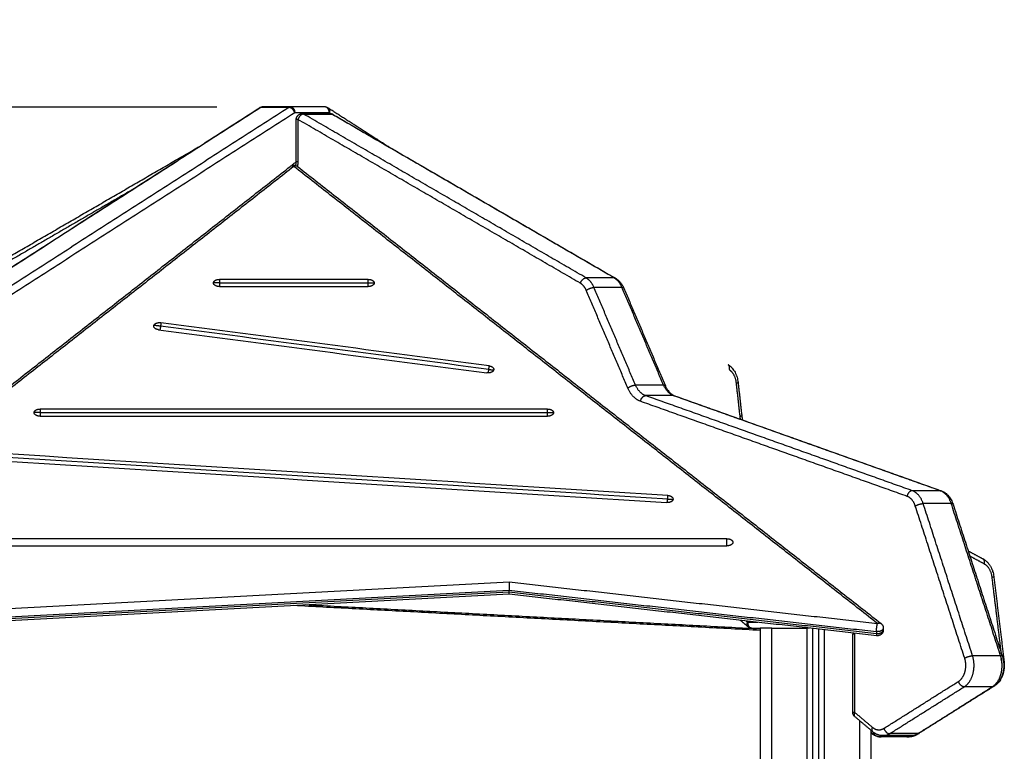
# Model space of a CAD drawing. Units: millimetres. Extents: x -4.9 to 10.2, y 0 to 13.
# Drawn here: x -2.7 to -1.9, y 10.6 to 11.2 of the extents above; entities that cross this region are included whole.
import ezdxf

# ---------------------------------------------------------------- set-up
doc = ezdxf.new("R2010")
doc.units = ezdxf.units.MM
doc.layers.add('DIASTASEIS', color=253, linetype='Continuous', lineweight=5)
doc.layers.add('Make2D$Visible$Curves', color=7, linetype='Continuous')
doc.layers.add('Make2D$Visible$Tangents', color=8, linetype='Continuous')
doc.styles.get("Standard").update_dxf_attribs({"font": 'ARIALN.TTF'})
doc.dimstyles.get("Standard").update_dxf_attribs({"dimtxt": 0.18, "dimasz": 0.15, "dimexe": 0.18, "dimexo": 0.0625, "dimgap": 0.09, "dimtad": 0, "dimtih": 1, "dimtoh": 1, "dimdsep": 46, "dimtxsty": 'Standard', "dimblk": 'OBLIQUE', "dimcen": 0.09, "dimadec": 0, "dimazin": 2, "dimtfac": 1, "dimtofl": 0, "dimtmove": 0, "dimatfit": 3, "dimfxl": 1, "dimtolj": 1, "dimtzin": 0, "dimarcsym": 0})

# ---------------------------------------------------------------- blocks, each defined once
blk = doc.blocks.new('_Oblique')
at = {"color": 0, "linetype": 'ByBlock', "lineweight": -2}
blk.add_line((-0.5, -0.5), (0.5, 0.5), dxfattribs=at)
blk = doc.blocks.new('*D52')
at = {"layer": 'Defpoints', "color": 0}
for p in [(-2.50958, 11.10569), (-4.04203, 7.8786), (-1.90442, 7.8786)]:
    blk.add_point(p, dxfattribs=at)
at = {"layer": 'DIASTASEIS', "color": 0, "lineweight": -2}
for p, q in [((-2.57208, 11.10569), (-4.22203, 11.10569)), ((-4.04203, 11.10569), (-4.04203, 9.67405)), ((-4.04203, 7.8786), (-4.04203, 9.31024)), ((-1.96692, 7.8786), (-4.22203, 7.8786))]:
    blk.add_line(p, q, dxfattribs=at)
at = {"layer": 'DIASTASEIS', "color": 0, "linetype": 'ByBlock', "lineweight": -2, "xscale": 0.15, "yscale": 0.15, "zscale": 0.15}
for p, rotation in [((-4.04203, 11.10569), 90), ((-4.04203, 7.8786), 270)]:
    blk.add_blockref('_Oblique', p, dxfattribs=dict(at, rotation=rotation))
at = {"layer": 'DIASTASEIS', "color": 0, "insert": (-4.04203, 9.49215), "char_height": 0.18, "attachment_point": 5}
blk.add_mtext('\\A1;\\A1;3.20', dxfattribs=at)
blk = doc.blocks.new('OPSHA_S116B')
at = {"layer": 'Make2D$Visible$Curves', "color": 0, "lineweight": -3}
for points, degree in [([(15.61059, 3.77878), (15.78213, 3.88904), (15.95368, 3.99931)], 2), ([(15.98042, 4.0001), (15.9684, 4.0001), (15.95638, 4.0001)], 2), ([(16.01, 4.0001), (15.99521, 4.0001), (15.98042, 4.0001)], 2), ([(15.99026, 3.99434), (16.00228, 3.99434), (16.01431, 3.99434)], 2), ([(16.01354, 3.99833), (16.0125, 3.99899), (16.01147, 3.99966)], 2), ([(16.01271, 3.99931), (16.03877, 3.98256), (16.06484, 3.9658)], 2), ([(15.98526, 3.95289), (15.98526, 3.97112), (15.98526, 3.98934)], 2), ([(16.01681, 3.99367), (16.13793, 3.92339), (16.25904, 3.85311)], 2), ([(15.70735, 3.85311), (15.80445, 3.90946), (15.90155, 3.9658)], 2), ([(15.47852, 3.55602), (15.72932, 3.75252), (15.98011, 3.94901)], 2), ([(15.98628, 3.94901), (16.23655, 3.75293), (16.48682, 3.55684)], 2), ([(16.04707, 3.85214), (16.00449, 3.85214), (15.9619, 3.85214), (15.91931, 3.85214)], 3), ([(15.91931, 3.84597), (15.9619, 3.84597), (16.00449, 3.84597), (16.04707, 3.84597)], 3), ([(16.26619, 3.8446), (16.284, 3.8027), (16.30181, 3.76081)], 2), ([(15.867, 3.80895), (15.96085, 3.79659), (16.05471, 3.78423), (16.14856, 3.77186)], 3), ([(16.15065, 3.77789), (16.0568, 3.79026), (15.96294, 3.80262), (15.86909, 3.81498)], 3), ([(16.36415, 3.76381), (16.36576, 3.74942), (16.36736, 3.73503)], 2), ([(16.30972, 3.75221), (16.42406, 3.71144), (16.53839, 3.67066)], 2), ([(16.20087, 3.74087), (16.05575, 3.74087), (15.91063, 3.74087), (15.76551, 3.74087)], 3), ([(15.76551, 3.7347), (15.91063, 3.7347), (16.05575, 3.7347), (16.20087, 3.7347)], 3), ([(16.30391, 3.66668), (16.10752, 3.67904), (15.91114, 3.6914), (15.71476, 3.70377)], 3), ([(15.71374, 3.69763), (15.91013, 3.68527), (16.10651, 3.6729), (16.30289, 3.66054)], 3), ([(16.54852, 3.6592), (16.56968, 3.59389), (16.59085, 3.52857)], 2), ([(16.35467, 3.6296), (16.10702, 3.6296), (15.85937, 3.6296), (15.61172, 3.6296)], 3), ([(15.61172, 3.62344), (15.85937, 3.62344), (16.10702, 3.62344), (16.35467, 3.62344)], 3), ([(16.56149, 3.61918), (16.56785, 3.61574), (16.57422, 3.61231)], 2), ([(16.58348, 3.59703), (16.58789, 3.56061), (16.5923, 3.52419)], 2), ([(16.16784, 3.58201), (15.82486, 3.56377), (15.48187, 3.54552)], 2), ([(16.16775, 3.58392), (16.16775, 3.58471), (16.16775, 3.58549)], 2), ([(16.48317, 3.54637), (16.3255, 3.56419), (16.16784, 3.58201)], 2), ([(16.16784, 3.58201), (16.16784, 3.58201), (16.16784, 3.58201), (16.16784, 3.58201)], 3), ([(16.38319, 3.55091), (16.18319, 3.56155), (15.98319, 3.57219)], 2), ([(16.37268, 3.55407), (16.3694, 3.55683), (16.36612, 3.5596)], 2), ([(16.3759, 3.55289), (16.37955, 3.55289), (16.38319, 3.55289)], 2), ([(16.38319, 3.55289), (16.38319, 2.20289), (16.38319, 0.85289)], 2), ([(16.39319, 3.55289), (16.40819, 3.55289), (16.42319, 3.55289)], 2), ([(16.42819, 0.85289), (16.42819, 2.20274), (16.42819, 3.55258)], 2), ([(16.43319, 3.55202), (16.43319, 2.20245), (16.43319, 0.85289)], 2), ([(16.46256, 3.48071), (16.46256, 3.5143), (16.46256, 3.54789)], 2), ([(16.46401, 3.54853), (16.46402, 3.54832), (16.46403, 3.54811), (16.46403, 3.54789)], 3), ([(16.48873, 3.55291), (16.48873, 3.55212), (16.48873, 3.55133)], 2), ([(16.58342, 3.50284), (16.55144, 3.48274), (16.51946, 3.46264)], 2), ([(16.58385, 3.50312), (16.58364, 3.50298), (16.58342, 3.50284)], 2), ([(16.4798, 3.46387), (16.47207, 3.47038), (16.46434, 3.47689)], 2), ([(16.47819, 0.85289), (16.47819, 2.15906), (16.47819, 3.46522)], 2), ([(16.51946, 3.46264), (16.51861, 3.46211), (16.51777, 3.46158)], 2), ([(16.5108, 3.45952), (16.49878, 3.45952), (16.48676, 3.45952)], 2), ([(16.51249, 3.46058), (16.50047, 3.46058), (16.48845, 3.46058)], 2)]:
    blk.add_open_spline(points, degree=degree, dxfattribs=at)
for points, weights in [([(15.95368, 3.99931), (15.95491, 4.0001), (15.95638, 4.0001)], [0.831910663583, 0.834501556862, 0.909295294345]), ([(16.01354, 3.9951), (16.01354, 4.0001), (16.01, 4.0001)], [1, 0.707106781187, 1]), ([(16.01147, 3.99966), (16.01217, 3.99966), (16.01271, 3.99931)], [1, 0.923947491034, 0.887390496123]), ([(16.01271, 3.99931), (16.01452, 3.99815), (16.01354, 3.9951)], [0.887390496123, 0.783159290152, 1]), ([(15.91431, 3.84906), (15.91431, 3.85214), (15.91931, 3.85214)], [1, 0.707106781187, 1]), ([(16.04707, 3.85214), (16.05207, 3.85214), (16.05207, 3.84906)], [1, 0.707106781187, 1]), ([(15.91931, 3.84597), (15.91431, 3.84597), (15.91431, 3.84906)], [1, 0.707106781186, 1]), ([(16.05207, 3.84906), (16.05207, 3.84597), (16.04707, 3.84597)], [1, 0.707106781186, 1]), ([(15.86305, 3.81197), (15.86305, 3.81229), (15.86316, 3.81261)], [1, 0.994470054583, 1]), ([(15.867, 3.80895), (15.86305, 3.80947), (15.86305, 3.81197)], [1, 0.777457244222, 1]), ([(15.86316, 3.81261), (15.8642, 3.81563), (15.86909, 3.81498)], [1, 0.707106781186, 1]), ([(16.15065, 3.77789), (16.15461, 3.77737), (16.15461, 3.77488)], [1, 0.777457244222, 1]), ([(16.15461, 3.77488), (16.15461, 3.77455), (16.1545, 3.77423)], [1, 0.994470054583, 1]), ([(16.1545, 3.77423), (16.15345, 3.77122), (16.14856, 3.77186)], [1, 0.707106781186, 1]), ([(15.76051, 3.73779), (15.76051, 3.74087), (15.76551, 3.74087)], [1, 0.707106781187, 1]), ([(16.20087, 3.74087), (16.20587, 3.74087), (16.20587, 3.73779)], [1, 0.707106781186, 1]), ([(15.76551, 3.7347), (15.76051, 3.7347), (15.76051, 3.73779)], [1, 0.707106781186, 1]), ([(16.20587, 3.73779), (16.20587, 3.7347), (16.20087, 3.7347)], [1, 0.707106781187, 1]), ([(16.30391, 3.66668), (16.3084, 3.66639), (16.3084, 3.66361)], [1, 0.742141898612, 1]), ([(16.30838, 3.6633), (16.30787, 3.66023), (16.30289, 3.66054)], [1, 0.707106781187, 1]), ([(16.3084, 3.66361), (16.3084, 3.66345), (16.30838, 3.6633)], [1, 0.998706793482, 1]), ([(16.35467, 3.6296), (16.35967, 3.6296), (16.35967, 3.62652)], [1, 0.707106781187, 1]), ([(16.35967, 3.62652), (16.35967, 3.62344), (16.35467, 3.62344)], [1, 0.707106781187, 1]), ([(16.39319, 3.55289), (16.38319, 3.55289), (16.38319, 3.55289)], [1, 0.707106781187, 1]), ([(16.42542, 3.55289), (16.42437, 3.55289), (16.42319, 3.55289)], [0.876251618208, 0.911208212367, 1]), ([(16.46256, 3.54789), (16.46256, 3.54789), (16.46403, 3.54789)], [0.853553390593, 0.853553390594, 1]), ([(16.48476, 3.54644), (16.48477, 3.54651), (16.48478, 3.54658)], [0.981760177503, 0.990576925965, 1]), ([(16.59059, 3.52078), (16.59059, 3.52406), (16.58963, 3.52703)], [0.961667929721, 0.958096976364, 1])]:
    blk.add_rational_spline(points, weights, degree=2, dxfattribs=at)
for points, weights, knots in [([(15.98526, 3.98934), (15.98526, 3.99045), (15.98573, 3.99146), (15.98622, 3.9925), (15.98712, 3.99323), (15.98801, 3.99396), (15.98914, 3.99422), (15.98969, 3.99434), (15.99026, 3.99434)], [0.995981777337, 0.949382732135, 0.949382732135, 0.949382732135, 1, 0.949382732135, 0.949382732135, 0.949382732135, 0.961723328425], [0.093545, 0.093545, 0.093545, 2.309025, 2.309025, 4.618051, 4.618051, 6.927076, 6.927076, 8.067188, 8.067188, 8.067188]), ([(16.3759, 3.55289), (16.37435, 3.55289), (16.37307, 3.55377), (16.37287, 3.55391), (16.37268, 3.55407)], [0.892796420384, 0.814217798454, 0.814217798454, 0.814217798454, 0.81615461011], [0.065097, 0.065097, 0.065097, 3.120859, 3.120859, 3.600605, 3.600605, 3.600605]), ([(16.48873, 3.55133), (16.48873, 3.5506), (16.48852, 3.54989), (16.48817, 3.54874), (16.48734, 3.54787), (16.4865, 3.547), (16.48536, 3.54661), (16.48429, 3.54624), (16.48317, 3.54637)], [0.958452509896, 0.93809215859, 0.93809215859, 0.93809215859, 0.992607661074, 0.93809215859, 0.93809215859, 0.93809215859, 0.986023078019], [0.928492, 0.928492, 0.928492, 2.387657, 2.387657, 4.775315, 4.775315, 7.162972, 7.162972, 9.401796, 9.401796, 9.401796]), ([(16.46434, 3.47689), (16.46373, 3.4774), (16.46331, 3.47807), (16.46256, 3.47928), (16.46256, 3.48071)], [0.944880419951, 0.921674202247, 0.921674202247, 0.921674202247, 0.996795905738], [1.328401, 1.328401, 1.328401, 2.915169, 2.915169, 5.770089, 5.770089, 5.770089])]:
    blk.add_rational_spline(points, weights, degree=2, knots=knots, dxfattribs=at)
for points, knots in [([(16.01431, 3.99434), (16.01456, 3.99434), (16.01482, 3.99432), (16.01535, 3.99424), (16.01563, 3.99417), (16.01589, 3.99409), (16.0162, 3.99398), (16.01649, 3.99385), (16.01678, 3.99369), (16.0168, 3.99368), (16.01681, 3.99367)], [3.683906, 3.683906, 3.683906, 3.683906, 4.45627, 4.45627, 5.30213, 5.30213, 5.30213, 6.26063, 6.26063, 6.316205, 6.316205, 6.316205, 6.316205]), ([(15.98471, 3.94984), (15.98473, 3.94989), (15.98475, 3.94995), (15.98484, 3.95018), (15.9849, 3.95037), (15.98495, 3.95056), (15.985, 3.95074), (15.98505, 3.95092), (15.98512, 3.9513), (15.98516, 3.95149), (15.98521, 3.95188), (15.98523, 3.95208), (15.98526, 3.95249), (15.98526, 3.95269), (15.98526, 3.95289)], [7.002661, 7.002661, 7.002661, 7.002661, 7.218006, 7.218006, 7.872307, 7.872307, 7.872307, 8.477852, 8.477852, 9.085326, 9.085326, 9.694292, 9.694292, 10.304115, 10.304115, 10.304115, 10.304115]), ([(15.98011, 3.94901), (15.98032, 3.94918), (15.98055, 3.94933), (15.98079, 3.94946), (15.98117, 3.94966), (15.98157, 3.94982), (15.98238, 3.95002), (15.98278, 3.95007), (15.98319, 3.95007), (15.9836, 3.95007), (15.98401, 3.95002), (15.98482, 3.94982), (15.98522, 3.94966), (15.98559, 3.94946), (15.98583, 3.94933), (15.98606, 3.94918), (15.98628, 3.94901)], [1.75506, 1.75506, 1.75506, 1.75506, 2.57797, 2.57797, 2.57797, 3.858672, 3.858672, 5.086769, 5.086769, 5.086769, 6.314866, 6.314866, 7.595568, 7.595568, 7.595568, 8.418478, 8.418478, 8.418478, 8.418478]), ([(16.25904, 3.85311), (16.25913, 3.85306), (16.25922, 3.85301), (16.2593, 3.85295), (16.25952, 3.85282), (16.25973, 3.85269), (16.26015, 3.8524), (16.26037, 3.85224), (16.2608, 3.85191), (16.26102, 3.85173), (16.26126, 3.85153), (16.26128, 3.85151), (16.26154, 3.85129), (16.26177, 3.85108), (16.2622, 3.85066), (16.2624, 3.85045), (16.26261, 3.85022), (16.26263, 3.8502), (16.26287, 3.84994), (16.26309, 3.84969), (16.26389, 3.84871), (16.26442, 3.84795), (16.26539, 3.84633), (16.26582, 3.84548), (16.26619, 3.8446)], [0, 0, 0, 0, 0.354509, 0.354509, 0.354509, 1.210939, 1.210939, 2.110282, 2.110282, 3.067849, 3.067849, 3.165436, 3.165436, 4.218636, 4.218636, 5.183013, 5.183013, 5.268624, 5.268624, 6.37545, 6.37545, 9.411884, 9.411884, 12.428528, 12.428528, 12.428528, 12.428528]), ([(16.15461, 3.77488), (16.15461, 3.7748), (16.1546, 3.77472), (16.15459, 3.7745), (16.15458, 3.77437), (16.15456, 3.77424)], [7.2043713, 7.2043713, 7.2043713, 7.2043713, 7.4475539, 7.4475539, 7.8416126, 7.8416126, 7.8416126, 7.8416126]), ([(16.3558, 3.77878), (16.35613, 3.77856), (16.35646, 3.77833), (16.35702, 3.77791), (16.35725, 3.77772), (16.35769, 3.77734), (16.3579, 3.77715), (16.35842, 3.77665), (16.35873, 3.77633), (16.35999, 3.77492), (16.36083, 3.7737), (16.36155, 3.77237), (16.3619, 3.77171), (16.36223, 3.77103), (16.36261, 3.77009), (16.3627, 3.76985), (16.36296, 3.76915), (16.36312, 3.76867), (16.36348, 3.76747), (16.36366, 3.76674), (16.36395, 3.76528), (16.36407, 3.76455), (16.36415, 3.76381)], [0, 0, 0, 0, 1.367237, 1.367237, 2.389285, 2.389285, 3.342548, 3.342548, 4.800171, 4.800171, 9.626239, 9.626239, 9.626239, 12.009462, 12.009462, 12.79589, 12.79589, 14.354492, 14.354492, 16.649639, 16.649639, 18.882865, 18.882865, 18.882865, 18.882865]), ([(16.30181, 3.76081), (16.30214, 3.76006), (16.30249, 3.75934), (16.30306, 3.75832), (16.30326, 3.75799), (16.30387, 3.75702), (16.30431, 3.75643), (16.30499, 3.75561), (16.30522, 3.75536), (16.30568, 3.75487), (16.30592, 3.75464), (16.3064, 3.7542), (16.30664, 3.754), (16.30712, 3.75362), (16.30736, 3.75345), (16.30784, 3.75313), (16.30808, 3.75298), (16.30855, 3.75272), (16.30879, 3.7526), (16.30926, 3.75238), (16.30949, 3.75229), (16.30972, 3.75221)], [0, 0, 0, 0, 2.726479, 2.726479, 4.103115, 4.103115, 6.870623, 6.870623, 8.253735, 8.253735, 9.633182, 9.633182, 11.006175, 11.006175, 12.369904, 12.369904, 13.721935, 13.721935, 15.059987, 15.059987, 16.382137, 16.382137, 16.382137, 16.382137]), ([(16.36736, 3.73503), (16.36743, 3.73443), (16.36751, 3.73384), (16.36766, 3.73296), (16.36772, 3.73267), (16.36784, 3.73206), (16.36792, 3.73174), (16.36799, 3.73143)], [0, 0, 0, 0, 1.809725, 1.809725, 2.72699, 2.72699, 3.734279, 3.734279, 3.734279, 3.734279]), ([(16.53839, 3.67066), (16.53859, 3.67059), (16.53879, 3.67052), (16.53918, 3.67035), (16.53938, 3.67027), (16.53977, 3.67009), (16.53996, 3.66999), (16.54041, 3.66975), (16.54067, 3.66961), (16.54122, 3.66927), (16.54152, 3.66907), (16.54234, 3.66849), (16.54285, 3.66807), (16.54382, 3.66717), (16.54428, 3.66669), (16.54472, 3.66618), (16.54557, 3.66517), (16.54632, 3.66406), (16.54728, 3.66228), (16.54757, 3.66168), (16.54808, 3.66045), (16.54831, 3.65983), (16.54852, 3.6592)], [0, 0, 0, 0, 0.736253, 0.736253, 1.475474, 1.475474, 2.217004, 2.217004, 3.237223, 3.237223, 4.449602, 4.449602, 6.681406, 6.681406, 8.897888, 8.897888, 8.897888, 13.248459, 13.248459, 15.358635, 15.358635, 17.414129, 17.414129, 17.414129, 17.414129]), ([(16.3084, 3.66361), (16.3084, 3.66357), (16.3084, 3.66354), (16.3084, 3.66343), (16.3084, 3.66336), (16.30839, 3.6633)], [7.5442525, 7.5442525, 7.5442525, 7.5442525, 7.6527198, 7.6527198, 7.8566181, 7.8566181, 7.8566181, 7.8566181]), ([(16.57422, 3.61231), (16.57444, 3.61219), (16.57465, 3.61207), (16.57528, 3.61168), (16.57568, 3.61141), (16.57627, 3.61096), (16.57646, 3.61081), (16.57685, 3.61049), (16.57704, 3.61032), (16.57741, 3.60998), (16.57759, 3.60981), (16.57831, 3.60909), (16.57881, 3.6085), (16.57975, 3.60727), (16.58018, 3.60661), (16.58058, 3.60593), (16.58097, 3.60525), (16.58133, 3.60455), (16.58176, 3.60357), (16.58186, 3.60333), (16.58215, 3.60259), (16.58233, 3.6021), (16.58273, 3.60085), (16.58293, 3.60009), (16.58326, 3.59856), (16.58338, 3.5978), (16.58348, 3.59703)], [0, 0, 0, 0, 0.848657, 0.848657, 2.515961, 2.515961, 3.361488, 3.361488, 4.209149, 4.209149, 5.058279, 5.058279, 7.60716, 7.60716, 10.143851, 10.143851, 10.143851, 12.655008, 12.655008, 13.482844, 13.482844, 15.122087, 15.122087, 17.531226, 17.531226, 19.868735, 19.868735, 19.868735, 19.868735]), ([(16.16799, 3.59254), (16.16797, 3.59237), (16.16795, 3.59199), (16.16791, 3.59131), (16.16787, 3.59052), (16.16783, 3.58965), (16.1678, 3.58873), (16.16778, 3.58782), (16.16776, 3.58695), (16.16775, 3.58617), (16.16775, 3.58571), (16.16775, 3.58549)], [-7.879292, -7.879292, -7.879292, -7.879292, -7.062616, -6.201577, -5.306316, -4.389881, -3.467209, -2.553711, -1.663764, -0.809486, 0, 0, 0, 0]), ([(16.16784, 3.58201), (16.16784, 3.58201), (16.16782, 3.58202), (16.1678, 3.58209), (16.16778, 3.58236), (16.16776, 3.58278), (16.16775, 3.5833), (16.16775, 3.58371), (16.16775, 3.58392)], [-4.494269, -4.494269, -4.494269, -4.494269, -4.389881, -3.467209, -2.553711, -1.663764, -0.809486, 0, 0, 0, 0]), ([(16.48682, 3.55684), (16.48689, 3.55679), (16.48696, 3.55673), (16.48731, 3.55642), (16.48757, 3.55614), (16.48779, 3.55583), (16.48784, 3.55576), (16.48789, 3.55569), (16.48801, 3.5555), (16.48808, 3.55539), (16.48814, 3.55527), (16.48817, 3.55521), (16.48821, 3.55515), (16.48829, 3.55498), (16.48833, 3.55487), (16.4884, 3.5547), (16.48842, 3.55464), (16.48848, 3.55448), (16.48851, 3.55438), (16.48863, 3.55398), (16.48868, 3.55368), (16.48871, 3.55338), (16.48873, 3.55322), (16.48873, 3.55307), (16.48873, 3.55291)], [0.808556, 0.808556, 0.808556, 0.808556, 1.084888, 1.084888, 2.226989, 2.226989, 2.226989, 2.482414, 2.482414, 2.887683, 2.887683, 2.887683, 3.092443, 3.092443, 3.447438, 3.447438, 3.630915, 3.630915, 3.958088, 3.958088, 4.869127, 4.869127, 4.869127, 5.346156, 5.346156, 5.346156, 5.346156]), ([(16.59085, 3.52857), (16.59103, 3.52801), (16.59119, 3.52744), (16.59148, 3.52628), (16.5916, 3.52569), (16.5918, 3.52449), (16.59188, 3.52388), (16.592, 3.52265), (16.59204, 3.52204), (16.59205, 3.52142), (16.59206, 3.5208), (16.59206, 3.52018), (16.592, 3.51895), (16.59195, 3.51833), (16.59181, 3.51712), (16.59171, 3.51652), (16.59149, 3.51534), (16.59136, 3.51476), (16.5912, 3.51419), (16.59105, 3.51361), (16.59088, 3.51305), (16.59057, 3.51218), (16.59045, 3.51186), (16.59023, 3.51131), (16.59013, 3.51107), (16.58979, 3.51029), (16.58952, 3.50975), (16.58908, 3.50894), (16.58891, 3.50865), (16.5886, 3.50814), (16.58846, 3.50792), (16.58832, 3.50771), (16.58799, 3.50721), (16.58764, 3.50674), (16.58689, 3.50583), (16.5865, 3.50539), (16.58568, 3.50457), (16.58525, 3.50419), (16.58436, 3.50347), (16.5839, 3.50314), (16.58342, 3.50284)], [0, 0, 0, 0, 1.816477, 1.816477, 3.653551, 3.653551, 5.504677, 5.504677, 7.362913, 7.362913, 7.362913, 9.220425, 9.220425, 11.069388, 11.069388, 12.902868, 12.902868, 14.71434, 14.71434, 14.71434, 16.533714, 16.533714, 17.577807, 17.577807, 18.389979, 18.389979, 20.277511, 20.277511, 21.349304, 21.349304, 22.189763, 22.189763, 22.189763, 24.119487, 24.119487, 26.060001, 26.060001, 28.00271, 28.00271, 29.938234, 29.938234, 29.938234, 29.938234]), ([(16.5923, 3.52419), (16.59238, 3.52356), (16.59243, 3.52292), (16.59248, 3.52194), (16.59249, 3.52162), (16.5925, 3.52061), (16.59248, 3.51994), (16.59241, 3.51893), (16.59238, 3.51859), (16.59227, 3.51757), (16.59217, 3.51689), (16.59197, 3.51587), (16.5919, 3.51553), (16.59174, 3.51485), (16.59165, 3.51452), (16.59147, 3.51385), (16.59137, 3.51352), (16.59115, 3.51286), (16.59104, 3.51253), (16.59091, 3.51221), (16.59067, 3.51156), (16.5904, 3.51093), (16.58995, 3.51001), (16.58979, 3.50971), (16.58946, 3.50912), (16.58929, 3.50883), (16.58876, 3.50798), (16.58839, 3.50743), (16.58767, 3.5065), (16.58733, 3.5061), (16.58668, 3.5054), (16.58636, 3.50509), (16.58569, 3.50447), (16.58533, 3.50417), (16.5846, 3.50361), (16.58423, 3.50335), (16.58385, 3.50312)], [0, 0, 0, 0, 1.931195, 1.931195, 2.91863, 2.91863, 4.933918, 4.933918, 5.959612, 5.959612, 8.042722, 8.042722, 9.097538, 9.097538, 10.159852, 10.159852, 11.228426, 11.228426, 12.301872, 12.301872, 12.301872, 14.458263, 14.458263, 15.538353, 15.538353, 16.61815, 16.61815, 18.771855, 18.771855, 20.485547, 20.485547, 21.967463, 21.967463, 23.555749, 23.555749, 25.089536, 25.089536, 25.089536, 25.089536]), ([(16.48676, 3.45952), (16.48662, 3.45952), (16.48647, 3.45953), (16.48609, 3.45954), (16.48585, 3.45955), (16.48561, 3.45958), (16.48536, 3.4596), (16.48512, 3.45963), (16.4848, 3.45968), (16.48471, 3.45969), (16.48447, 3.45973), (16.48432, 3.45976), (16.48394, 3.45984), (16.4837, 3.4599), (16.4831, 3.46006), (16.48273, 3.46018), (16.48206, 3.46043), (16.48175, 3.46055), (16.48123, 3.46079), (16.48102, 3.46089), (16.4804, 3.46122), (16.47999, 3.46145), (16.47929, 3.46191), (16.47898, 3.46212), (16.47852, 3.46248), (16.47836, 3.46261), (16.47819, 3.46275)], [0, 0, 0, 0, 0.503828, 0.503828, 1.35118, 1.35118, 1.35118, 2.197385, 2.197385, 2.503084, 2.503084, 3.04134, 3.04134, 3.882074, 3.882074, 5.222935, 5.222935, 6.373693, 6.373693, 7.190313, 7.190313, 8.798391, 8.798391, 10.066548, 10.066548, 10.783051, 10.783051, 10.783051, 10.783051]), ([(16.48845, 3.46058), (16.4881, 3.46058), (16.48775, 3.4606), (16.4874, 3.46063), (16.48716, 3.46065), (16.48692, 3.46067), (16.48656, 3.46072), (16.48643, 3.46074), (16.48597, 3.46082), (16.48562, 3.4609), (16.48506, 3.46104), (16.48483, 3.46111), (16.48442, 3.46124), (16.48423, 3.4613), (16.48379, 3.46147), (16.48353, 3.46157), (16.48307, 3.46178), (16.48286, 3.46188), (16.48224, 3.46219), (16.48183, 3.46242), (16.48108, 3.46289), (16.48072, 3.46314), (16.48018, 3.46356), (16.47999, 3.46371), (16.4798, 3.46387)], [0, 0, 0, 0, 1.224902, 1.224902, 1.224902, 2.060935, 2.060935, 2.504367, 2.504367, 3.725281, 3.725281, 4.551208, 4.551208, 5.224677, 5.224677, 6.18568, 6.18568, 6.992467, 6.992467, 8.58191, 8.58191, 10.066947, 10.066947, 10.896271, 10.896271, 10.896271, 10.896271]), ([(16.51946, 3.46264), (16.51901, 3.46236), (16.51854, 3.4621), (16.51772, 3.46171), (16.51737, 3.46156), (16.5168, 3.46134), (16.51658, 3.46126), (16.51613, 3.46112), (16.51591, 3.46105), (16.51545, 3.46093), (16.51522, 3.46088), (16.51476, 3.46079), (16.51453, 3.46075), (16.51404, 3.46068), (16.51379, 3.46065), (16.51319, 3.4606), (16.51284, 3.46058), (16.51249, 3.46058)], [0, 0, 0, 0, 1.825849, 1.825849, 3.146944, 3.146944, 3.955231, 3.955231, 4.770754, 4.770754, 5.59264, 5.59264, 6.41974, 6.41974, 7.301045, 7.301045, 8.533221, 8.533221, 8.533221, 8.533221]), ([(16.51777, 3.46158), (16.51758, 3.46146), (16.51738, 3.46134), (16.51692, 3.46108), (16.51665, 3.46094), (16.51603, 3.46064), (16.51567, 3.46049), (16.51508, 3.46027), (16.51486, 3.46019), (16.51441, 3.46005), (16.51418, 3.45998), (16.51372, 3.45986), (16.51348, 3.45981), (16.51301, 3.45972), (16.51278, 3.45968), (16.5123, 3.45961), (16.51206, 3.45958), (16.51148, 3.45954), (16.51114, 3.45952), (16.5108, 3.45952)], [0, 0, 0, 0, 0.781333, 0.781333, 1.825267, 1.825267, 3.185425, 3.185425, 4.004223, 4.004223, 4.830455, 4.830455, 5.66322, 5.66322, 6.501314, 6.501314, 7.343718, 7.343718, 8.532667, 8.532667, 8.532667, 8.532667])]:
    blk.add_open_spline(points, degree=3, knots=knots, dxfattribs=at)
at = {"layer": 'Make2D$Visible$Tangents', "color": 0, "lineweight": -3}
for points, degree in [([(15.95492, 3.99966), (15.78337, 3.88939), (15.61183, 3.77912)], 2), ([(15.97896, 3.99966), (15.80742, 3.88939), (15.63587, 3.77912)], 2), ([(15.98396, 3.9951), (15.81241, 3.88484), (15.64087, 3.77457)], 2), ([(15.97896, 3.99966), (15.96694, 3.99966), (15.95492, 3.99966)], 2), ([(16.01354, 3.9951), (15.99875, 3.9951), (15.98396, 3.9951)], 2), ([(16.01475, 3.99432), (16.01415, 3.99471), (16.01354, 3.9951)], 2), ([(16.22895, 3.84879), (16.10784, 3.91907), (15.98673, 3.98934)], 2), ([(15.98673, 3.98934), (15.98673, 3.97112), (15.98673, 3.95289)], 2), ([(16.23383, 3.85341), (16.11272, 3.92369), (15.99161, 3.99397)], 2), ([(15.99161, 3.99397), (16.00363, 3.99397), (16.01565, 3.99397)], 2), ([(16.25787, 3.85341), (16.13676, 3.92369), (16.01565, 3.99397)], 2), ([(15.98319, 3.94901), (15.7324, 3.75252), (15.48161, 3.55602)], 2), ([(16.48373, 3.55684), (16.23346, 3.75293), (15.98319, 3.94901)], 2), ([(15.84188, 3.92745), (15.7741, 3.88812), (15.70632, 3.84879)], 2), ([(16.25787, 3.85341), (16.24585, 3.85341), (16.23383, 3.85341)], 2), ([(15.91931, 3.84906), (15.9619, 3.84906), (16.00449, 3.84906), (16.04707, 3.84906)], 3), ([(16.26964, 3.75886), (16.25183, 3.80075), (16.23401, 3.84264)], 2), ([(16.26462, 3.84522), (16.2526, 3.84522), (16.24058, 3.84522)], 2), ([(16.2762, 3.76143), (16.25839, 3.80332), (16.24058, 3.84522)], 2), ([(16.30024, 3.76143), (16.28243, 3.80332), (16.26462, 3.84522)], 2), ([(16.15043, 3.77488), (16.05658, 3.78724), (15.96273, 3.7996), (15.86887, 3.81197)], 3), ([(16.30024, 3.76143), (16.28822, 3.76143), (16.2762, 3.76143)], 2), ([(16.36593, 3.73447), (16.36432, 3.74886), (16.36272, 3.76325)], 2), ([(16.51354, 3.6708), (16.3992, 3.71157), (16.28486, 3.75235)], 2), ([(16.30891, 3.75235), (16.29688, 3.75235), (16.28486, 3.75235)], 2), ([(16.53758, 3.6708), (16.42324, 3.71157), (16.30891, 3.75235)], 2), ([(16.50914, 3.66595), (16.3948, 3.70673), (16.28046, 3.7475)], 2), ([(15.76551, 3.73779), (15.91063, 3.73779), (16.05575, 3.73779), (16.20087, 3.73779)], 3), ([(16.3038, 3.66361), (16.10742, 3.67597), (15.91103, 3.68834), (15.71465, 3.7007)], 3), ([(16.53758, 3.6708), (16.52556, 3.6708), (16.51354, 3.6708)], 2), ([(16.55852, 3.52703), (16.53735, 3.59235), (16.51619, 3.65766)], 2), ([(16.56527, 3.52912), (16.5441, 3.59443), (16.52294, 3.65974)], 2), ([(16.54698, 3.65974), (16.53496, 3.65974), (16.52294, 3.65974)], 2), ([(16.58931, 3.52912), (16.56814, 3.59443), (16.54698, 3.65974)], 2), ([(16.57538, 3.60791), (16.56917, 3.61126), (16.56297, 3.61461)], 2), ([(15.48161, 3.55602), (15.8248, 3.57428), (16.16799, 3.59254)], 2), ([(16.16799, 3.59254), (16.32586, 3.57469), (16.48373, 3.55684)], 2), ([(16.58993, 3.53143), (16.58599, 3.56393), (16.58205, 3.59643)], 2), ([(15.48203, 3.54902), (15.82489, 3.56725), (16.16775, 3.58549)], 2), ([(15.48203, 3.54744), (15.82489, 3.56568), (16.16775, 3.58392)], 2), ([(16.16775, 3.58549), (16.32529, 3.56768), (16.48283, 3.54988)], 2), ([(16.16775, 3.58392), (16.32529, 3.56611), (16.48283, 3.5483)], 2), ([(16.38319, 3.55198), (16.18823, 3.56235), (15.99326, 3.57273)], 2), ([(16.371, 3.55905), (16.37168, 3.55847), (16.37237, 3.55789)], 2), ([(16.37237, 3.55789), (16.37678, 3.55789), (16.38119, 3.55789)], 2), ([(16.39319, 0.85289), (16.39319, 2.20289), (16.39319, 3.55289)], 2), ([(16.42319, 3.55289), (16.42319, 2.20289), (16.42319, 0.85289)], 2), ([(16.43819, 0.85289), (16.43819, 2.20217), (16.43819, 3.55145)], 2), ([(16.46403, 3.54789), (16.46403, 3.5143), (16.46403, 3.48071)], 2), ([(16.48283, 3.54988), (16.48283, 3.54909), (16.48283, 3.5483)], 2), ([(16.58931, 3.52912), (16.57729, 3.52912), (16.56527, 3.52912)], 2), ([(16.48922, 3.46687), (16.5212, 3.48698), (16.55318, 3.50708)], 2), ([(16.49419, 3.4623), (16.52617, 3.48241), (16.55815, 3.50251)], 2), ([(16.51823, 3.4623), (16.55021, 3.48241), (16.58219, 3.50251)], 2), ([(16.58219, 3.50251), (16.57017, 3.50251), (16.55815, 3.50251)], 2), ([(16.46403, 3.48071), (16.47175, 3.4742), (16.47948, 3.46769)], 2), ([(16.46819, 3.47364), (16.46819, 2.16327), (16.46819, 0.85289)], 2), ([(16.47819, 3.46349), (16.47879, 3.46298), (16.47938, 3.46247)], 2), ([(16.47938, 3.46247), (16.48057, 3.46247), (16.48176, 3.46247)], 2), ([(16.51823, 3.4623), (16.50621, 3.4623), (16.49419, 3.4623)], 2)]:
    blk.add_open_spline(points, degree=degree, dxfattribs=at)
for points, weights in [([(15.95492, 3.99966), (15.95422, 3.99966), (15.95368, 3.99931)], [1, 0.923947491034, 0.887390496123]), ([(15.95638, 4.0001), (15.95562, 4.0001), (15.95492, 3.99966)], [1, 0.97733738439, 1]), ([(15.97896, 3.99966), (15.97966, 4.0001), (15.98042, 4.0001)], [1, 0.97733738439, 1]), ([(15.98396, 3.9951), (15.9825, 3.99966), (15.97896, 3.99966)], [1, 0.707106781187, 1]), ([(15.98042, 4.0001), (15.98396, 4.0001), (15.98396, 3.9951)], [1, 0.707106781187, 1]), ([(15.99026, 3.99434), (15.99096, 3.99434), (15.99161, 3.99397)], [0.850541284286, 0.904825381766, 1]), ([(16.01565, 3.99397), (16.015, 3.99434), (16.01431, 3.99434)], [1, 0.904825381766, 0.850541284286]), ([(15.98673, 3.98934), (15.98526, 3.98934), (15.98526, 3.98934)], [1, 0.853553390594, 0.853553390593]), ([(15.99161, 3.99397), (15.98807, 3.99397), (15.98673, 3.98934)], [1, 0.707106781186, 1]), ([(16.01681, 3.99367), (16.0163, 3.99397), (16.01565, 3.99397)], [0.892825360543, 0.929390366033, 1]), ([(15.98673, 3.95289), (15.98526, 3.95289), (15.98526, 3.95289)], [1, 0.853553390593, 0.853553390593]), ([(15.98319, 3.94901), (15.98129, 3.94993), (15.98011, 3.94901)], [1, 0.832826871298, 0.856486805056]), ([(15.98628, 3.94901), (15.9851, 3.94993), (15.98319, 3.94901)], [0.856486805056, 0.832826871298, 1]), ([(15.91931, 3.85214), (15.91931, 3.85078), (15.91931, 3.84906)], [1, 0.945296997247, 1]), ([(16.04707, 3.84906), (16.04707, 3.85078), (16.04707, 3.85214)], [1, 0.945296997248, 1]), ([(16.22895, 3.84879), (16.23029, 3.85341), (16.23383, 3.85341)], [1, 0.707106781186, 1]), ([(16.24058, 3.84522), (16.23817, 3.8509), (16.23383, 3.85341)], [1, 0.949224754333, 1]), ([(16.26462, 3.84522), (16.26221, 3.8509), (16.25787, 3.85341)], [1, 0.949224754333, 1]), ([(16.25904, 3.85311), (16.25852, 3.85341), (16.25787, 3.85341)], [0.892825360513, 0.929390366005, 1]), ([(15.91931, 3.84906), (15.91431, 3.84906), (15.91431, 3.84906)], [1, 0.707106781187, 1]), ([(15.91931, 3.84906), (15.91931, 3.84733), (15.91931, 3.84597)], [1, 0.874936365566, 0.856675563381]), ([(16.04707, 3.84597), (16.04707, 3.84733), (16.04707, 3.84906)], [0.856675563381, 0.874936365566, 1]), ([(16.04707, 3.84906), (16.05207, 3.84906), (16.05207, 3.84906)], [1, 0.707106781187, 1]), ([(16.23401, 3.84264), (16.2322, 3.8469), (16.22895, 3.84879)], [1, 0.949224754311, 1]), ([(16.23401, 3.84264), (16.23704, 3.84522), (16.24058, 3.84522)], [1, 0.707106781035, 1]), ([(16.26619, 3.8446), (16.26593, 3.84522), (16.26462, 3.84522)], [0.85481484085, 0.86714512051, 1]), ([(15.86887, 3.81197), (15.86398, 3.81261), (15.86316, 3.81261)], [1, 0.707106781186, 1]), ([(15.86887, 3.81197), (15.86864, 3.81017), (15.86827, 3.80878)], [1, 0.931701689599, 0.982695210959]), ([(15.86909, 3.81498), (15.86909, 3.81365), (15.86887, 3.81197)], [1, 0.947044600991, 1]), ([(16.14986, 3.7718), (16.15021, 3.77315), (16.15043, 3.77488)], [0.97889612936, 0.934367556489, 1]), ([(16.15043, 3.77488), (16.15065, 3.77656), (16.15065, 3.77789)], [1, 0.947044600991, 1]), ([(16.15043, 3.77488), (16.15396, 3.77441), (16.15451, 3.77427)], [1, 0.791010503801, 0.95066309054]), ([(16.35663, 3.77457), (16.35761, 3.77762), (16.3558, 3.77878)], [1, 0.783159290162, 0.887390496113]), ([(16.36272, 3.76325), (16.36183, 3.77123), (16.35663, 3.77457)], [1, 0.880498140879, 1]), ([(16.26964, 3.75886), (16.27267, 3.76143), (16.2762, 3.76143)], [1, 0.707106781187, 1]), ([(16.28046, 3.7475), (16.27339, 3.75002), (16.26964, 3.75886)], [1, 0.924445921701, 1]), ([(16.28486, 3.75235), (16.27921, 3.75436), (16.2762, 3.76143)], [1, 0.924445921711, 1]), ([(16.30891, 3.75235), (16.30325, 3.75436), (16.30024, 3.76143)], [1, 0.924445921711, 1]), ([(16.30181, 3.76081), (16.30155, 3.76143), (16.30024, 3.76143)], [0.85481484093, 0.867145120604, 1]), ([(16.36272, 3.76325), (16.36418, 3.76358), (16.36415, 3.76381)], [1, 0.852467598745, 0.853561440897]), ([(16.28046, 3.7475), (16.28133, 3.75235), (16.28486, 3.75235)], [1, 0.707106781305, 1]), ([(16.30891, 3.75235), (16.30933, 3.75235), (16.30972, 3.75221)], [1, 0.952468962352, 0.920364704122]), ([(15.76551, 3.74087), (15.76551, 3.73951), (15.76551, 3.73779)], [1, 0.945296997248, 1]), ([(16.20087, 3.73779), (16.20087, 3.73951), (16.20087, 3.74087)], [1, 0.945296997247, 1]), ([(15.76551, 3.73779), (15.76051, 3.73779), (15.76051, 3.73779)], [1, 0.707106781187, 1]), ([(15.76551, 3.73779), (15.76551, 3.73606), (15.76551, 3.7347)], [1, 0.874936365566, 0.856675563381]), ([(16.20087, 3.7347), (16.20087, 3.73606), (16.20087, 3.73779)], [0.856675563381, 0.874936365566, 1]), ([(16.20087, 3.73779), (16.20587, 3.73779), (16.20587, 3.73779)], [1, 0.707106781186, 1]), ([(16.36736, 3.73503), (16.36739, 3.7348), (16.36593, 3.73447)], [0.853561440931, 0.852467598771, 1]), ([(16.36629, 3.73204), (16.36606, 3.73324), (16.36593, 3.73447)], [0.976180118712, 0.986794013313, 1]), ([(16.3038, 3.66361), (16.30391, 3.66532), (16.30391, 3.66668)], [1, 0.945706393905, 1]), ([(16.51354, 3.6708), (16.51, 3.6708), (16.50914, 3.66595)], [1, 0.707106781121, 1]), ([(16.51619, 3.65766), (16.51407, 3.6642), (16.50914, 3.66595)], [1, 0.901734705855, 1]), ([(16.52294, 3.65974), (16.52011, 3.66846), (16.51354, 3.6708)], [1, 0.901734705864, 1]), ([(16.54698, 3.65974), (16.54415, 3.66846), (16.53758, 3.6708)], [1, 0.901734705864, 1]), ([(16.53758, 3.6708), (16.538, 3.6708), (16.53839, 3.67066)], [1, 0.952468962321, 0.920364704077]), ([(16.30352, 3.66053), (16.30369, 3.66188), (16.3038, 3.66361)], [0.979699261272, 0.935441372061, 1]), ([(16.3038, 3.66361), (16.30804, 3.66334), (16.30838, 3.6633)], [1, 0.750043856506, 0.971310497553]), ([(16.51619, 3.65766), (16.5194, 3.65974), (16.52294, 3.65974)], [1, 0.707106781121, 1]), ([(16.54852, 3.6592), (16.54834, 3.65974), (16.54698, 3.65974)], [0.854036853819, 0.861967756546, 1]), ([(16.57538, 3.60791), (16.57627, 3.6112), (16.57422, 3.61231)], [1, 0.773992824473, 0.896776540019]), ([(16.58205, 3.59643), (16.58103, 3.60486), (16.57538, 3.60791)], [1, 0.868747649016, 1]), ([(16.58348, 3.59703), (16.58351, 3.59678), (16.58205, 3.59643)], [0.853564560824, 0.852274390052, 1]), ([(16.37268, 3.55407), (16.37126, 3.55527), (16.37237, 3.55789)], [0.874736548658, 0.797855978847, 1]), ([(16.37237, 3.55789), (16.37237, 3.55289), (16.3759, 3.55289)], [1, 0.707106781187, 1]), ([(16.48283, 3.54988), (16.48283, 3.55381), (16.48373, 3.55684)], [1, 0.707106781187, 1]), ([(16.48373, 3.55684), (16.48564, 3.55777), (16.48682, 3.55684)], [1, 0.832826871289, 0.856486805059]), ([(16.48873, 3.55291), (16.48873, 3.54921), (16.48283, 3.54988)], [0.729118134169, 0.546655335813, 1]), ([(16.48283, 3.5483), (16.48873, 3.54763), (16.48873, 3.55133)], [1, 0.546655335813, 0.729118134169]), ([(16.48283, 3.5483), (16.48283, 3.5464), (16.48317, 3.54637)], [1, 0.833595998192, 0.856273136124]), ([(16.48873, 3.55133), (16.48873, 3.55173), (16.48857, 3.55212)], [0.729118134169, 0.756426140296, 0.797975686024]), ([(16.55852, 3.52703), (16.56173, 3.52912), (16.56527, 3.52912)], [1, 0.707106781186, 1]), ([(16.59085, 3.52857), (16.59067, 3.52912), (16.58931, 3.52912)], [0.854036853852, 0.861967756584, 1]), ([(16.59187, 3.52389), (16.59232, 3.52406), (16.5923, 3.52419)], [0.89368366551, 0.852883865082, 0.853564560823]), ([(16.55815, 3.50251), (16.55462, 3.50251), (16.55318, 3.50708)], [1, 0.707106781187, 1]), ([(16.58342, 3.50284), (16.58289, 3.50251), (16.58219, 3.50251)], [0.888557066451, 0.925150664606, 1]), ([(16.58411, 3.5033), (16.58399, 3.5032), (16.58385, 3.50312)], [0.873429835943, 0.879930438335, 0.888557066299]), ([(16.46256, 3.48071), (16.46256, 3.48071), (16.46403, 3.48071)], [0.853553390593, 0.853553390593, 1]), ([(16.46403, 3.48071), (16.46292, 3.47808), (16.46434, 3.47689)], [1, 0.797855978846, 0.874736548657]), ([(16.47819, 3.46277), (16.47869, 3.46247), (16.47938, 3.46247)], [0.889147857945, 0.925752345284, 1]), ([(16.4798, 3.46387), (16.47838, 3.46506), (16.47948, 3.46769)], [0.874736548656, 0.797855978848, 1]), ([(16.47938, 3.46247), (16.48278, 3.45952), (16.48676, 3.45952)], [1, 0.934995731667, 0.943634935037]), ([(16.47948, 3.46769), (16.4842, 3.46372), (16.48922, 3.46687)], [1, 0.888081171293, 1]), ([(16.48845, 3.46058), (16.49145, 3.46058), (16.49419, 3.4623)], [0.944874310215, 0.950871013041, 1]), ([(16.48922, 3.46687), (16.49065, 3.4623), (16.49419, 3.4623)], [1, 0.707106781187, 1]), ([(16.51249, 3.46058), (16.51549, 3.46058), (16.51823, 3.4623)], [0.944874310215, 0.950871013041, 1]), ([(16.51823, 3.4623), (16.51892, 3.4623), (16.51946, 3.46264)], [1, 0.925150664576, 0.888557066414]), ([(16.50626, 3.46058), (16.50847, 3.45952), (16.5108, 3.45952)], [0.958885527061, 0.938561505441, 0.943634935037])]:
    blk.add_rational_spline(points, weights, degree=2, dxfattribs=at)
for points, knots in [([(15.98163, 3.94982), (15.98166, 3.94987), (15.98237, 3.95089), (15.98357, 3.952), (15.98487, 3.95256), (15.98526, 3.95267)], [7.653459, 7.653459, 7.653459, 7.653459, 7.853932, 11.938296, 13.617989, 13.617989, 13.617989, 13.617989]), ([(15.98673, 3.95289), (15.98673, 3.95164), (15.98655, 3.95033), (15.98621, 3.94912), (15.98619, 3.94907)], [0, 0, 0, 0, 3.769568, 3.921943, 3.921943, 3.921943, 3.921943])]:
    blk.add_open_spline(points, degree=3, knots=knots, dxfattribs=at)
for points, weights, knots in [([(16.35467, 3.62344), (16.35467, 3.62385), (16.35467, 3.62433), (16.35467, 3.62714), (16.35467, 3.6296)], [0.952375387849, 0.970446613387, 1, 0.847867896194, 1], [2.471363, 2.471363, 2.471363, 2.688487, 2.688487, 3.806178, 3.806178, 3.806178]), ([(16.55318, 3.50708), (16.55723, 3.50962), (16.5588, 3.51548), (16.56036, 3.52134), (16.55852, 3.52703)], [1, 0.92277502405, 1, 0.92277502405, 1], [0, 0, 0, 11.867184, 11.867184, 23.734368, 23.734368, 23.734368]), ([(16.55815, 3.50251), (16.56355, 3.5059), (16.56564, 3.51371), (16.56773, 3.52152), (16.56527, 3.52912)], [1, 0.92277502405, 1, 0.92277502405, 1], [0, 0, 0, 11.867184, 11.867184, 23.734368, 23.734368, 23.734368]), ([(16.58219, 3.50251), (16.58759, 3.5059), (16.58968, 3.51371), (16.59177, 3.52152), (16.58931, 3.52912)], [1, 0.92277502405, 1, 0.92277502405, 1], [0, 0, 0, 11.867184, 11.867184, 23.734368, 23.734368, 23.734368])]:
    blk.add_rational_spline(points, weights, degree=2, knots=knots, dxfattribs=at)

msp = doc.modelspace()

# ---------------------------------------------------------------- block references
msp.add_blockref('OPSHA_S116B', (-18.48924, 7.10571))

# ---------------------------------------------------------------- dimensions: what is measured, and where the dimension line sits
at = {"layer": 'DIASTASEIS'}
dim = msp.add_linear_dim(base=(-4.04203, 7.8786), p1=(-2.50958, 11.10569), p2=(-1.90442, 7.8786), angle=90, text='\\A1;<>0', dimstyle='Standard', override={"dimdec": 1, "dimtxsty": 'Standard'}, dxfattribs=at)
dim.commit()
dim.dimension.update_dxf_attribs({"geometry": '*D52', "text_midpoint": (-4.04203, 9.49215)})

doc.saveas('drawing.dxf')
